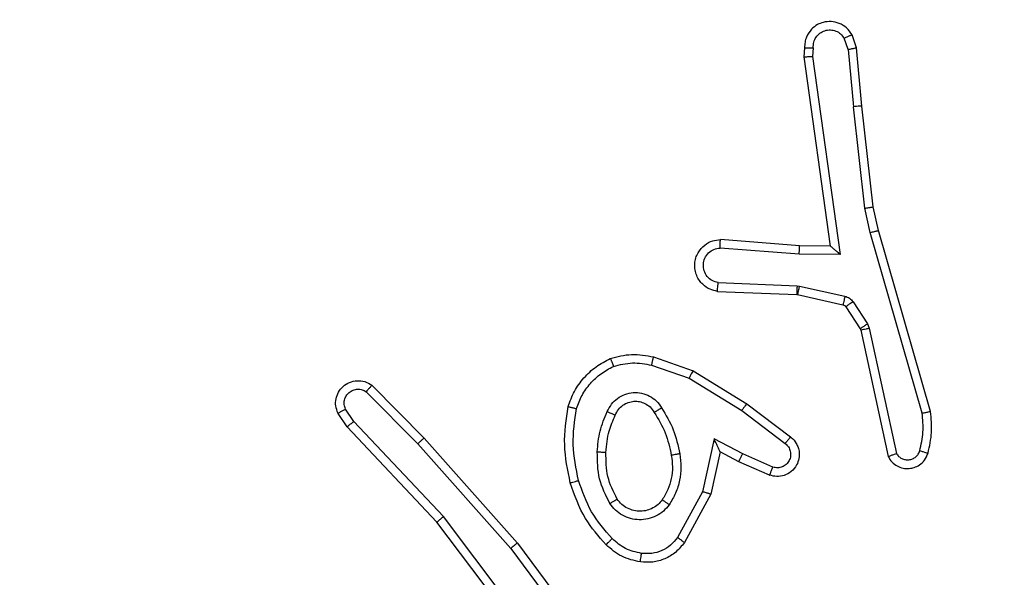
# Model space of a CAD drawing. Units: millimetres. Extents: x 7184 to 17074, y 9659 to 19235.
# Drawn here: x 11920 to 11943, y 13492 to 13505 of the extents above; entities that cross this region are included whole.
import ezdxf

# ---------------------------------------------------------------- set-up
doc = ezdxf.new("R2010")
doc.units = ezdxf.units.MM
doc.header["$LTSCALE"] = 100
doc.header["$PDSIZE"] = -1
doc.layers.add('FORMAT', color=7, linetype='Continuous')
doc.styles.add('SLDTEXTSTYLE0', font='TXT', dxfattribs={"width": 0.75})
doc.dimstyles.new('SLDDIMSTYLE2', dxfattribs={"dimtxt": 350, "dimasz": 330.2, "dimexe": 0, "dimexo": 0.0625, "dimgap": 87.5, "dimtad": 1, "dimdec": 0, "dimrnd": 1e-09, "dimzin": 12, "dimdsep": 46, "dimtxsty": 'SLDTEXTSTYLE0', "dimsah": 1, "dimcen": 0.09, "dimadec": 0, "dimazin": 3, "dimtfac": 1, "dimtdec": 0, "dimtmove": 0, "dimatfit": 0, "dimfxl": 1, "dimfrac": 2, "dimtolj": 1, "dimtzin": 12, "dimarcsym": 0})

# ---------------------------------------------------------------- blocks, each defined once
blk = doc.blocks.new('_D_3')
at = {"layer": 'Defpoints', "color": 0}
for p in [(11862.239, 17801.087), (13494.239, 13197.667), (11862.239, 13195.51)]:
    blk.add_point(p, dxfattribs=at)
at = {"layer": 'FORMAT', "color": 0, "lineweight": -2}
for p, q in [((11862.239, 13195.573), (11862.239, 17801.087)), ((13164.039, 17801.087), (12192.439, 17801.087)), ((13494.239, 13197.729), (13494.239, 17801.087))]:
    blk.add_line(p, q, dxfattribs=at)
at = {"layer": 'FORMAT', "color": 0}
for points in [[(12192.439, 17856.12), (12192.439, 17746.054), (11862.239, 17801.087)], [(13164.039, 17746.054), (13164.039, 17856.12), (13494.239, 17801.087)]]:
    blk.add_solid(points, dxfattribs=at)
at = {"layer": 'FORMAT', "color": 0, "insert": (12863.43, 18238.587), "char_height": 350, "attachment_point": 2, "style": 'SLDTEXTSTYLE0'}
blk.add_mtext('\\A1;165', dxfattribs=at)

msp = doc.modelspace()

# ---------------------------------------------------------------- linework, layer by layer
at = {"layer": 'FORMAT', "color": 7, "linetype": 'Continuous', "lineweight": 25}
for p, q in [((11939.109, 13504.524), (11939.017, 13504.784)), ((11939.305, 13504.562), (11939.2, 13504.861)), ((11938.098, 13504.562), (11938.078, 13504.35)), ((11938.299, 13504.563), (11938.28, 13504.36)), ((11939.109, 13504.524), (11939.232, 13503.193)), ((11939.43, 13503.209), (11939.305, 13504.562)), ((11938.078, 13504.35), (11938.696, 13499.954)), ((11938.28, 13504.36), (11938.927, 13499.756)), ((11939.498, 13500.834), (11939.232, 13503.193)), ((11939.695, 13500.864), (11939.43, 13503.209)), ((11939.625, 13500.269), (11939.498, 13500.834)), ((11939.819, 13500.314), (11939.695, 13500.864)), ((11940.83, 13496.069), (11939.625, 13500.269)), ((11941.025, 13496.109), (11939.819, 13500.314)), ((11937.982, 13499.961), (11936.141, 13500.105)), ((11938.696, 13499.954), (11937.982, 13499.961)), ((11938.696, 13499.954), (11938.696, 13499.954)), ((11937.973, 13499.765), (11936.135, 13499.908)), ((11938.927, 13499.756), (11937.973, 13499.765)), ((11936.09, 13499.104), (11937.923, 13499.031)), ((11937.923, 13499.031), (11937.977, 13499.024)), ((11937.977, 13499.024), (11939.034, 13498.788)), ((11936.073, 13498.901), (11937.915, 13498.827)), ((11937.915, 13498.827), (11937.933, 13498.825)), ((11937.933, 13498.825), (11938.99, 13498.59)), ((11939.055, 13498.545), (11939.391, 13498.032)), ((11939.223, 13498.658), (11939.559, 13498.145)), ((11939.559, 13498.145), (11939.602, 13498.042)), ((11939.391, 13498.032), (11939.406, 13497.997)), ((11939.406, 13497.997), (11940.039, 13495.061)), ((11939.602, 13498.042), (11940.23, 13495.133)), ((11934.544, 13497.185), (11935.416, 13496.882)), ((11934.589, 13497.377), (11935.507, 13497.057)), ((11935.507, 13497.057), (11936.754, 13496.289)), ((11928.045, 13496.718), (11929.255, 13495.49)), ((11935.416, 13496.882), (11936.637, 13496.129)), ((11927.912, 13496.569), (11929.107, 13495.356)), ((11936.754, 13496.289), (11937.77, 13495.519)), ((11927.465, 13495.749), (11927.256, 13496.064)), ((11927.62, 13495.877), (11927.428, 13496.166)), ((11936.637, 13496.129), (11937.647, 13495.364)), ((11929.706, 13493.668), (11927.62, 13495.877)), ((11929.554, 13493.537), (11927.465, 13495.749)), ((11929.107, 13495.356), (11931.269, 13492.926)), ((11929.255, 13495.49), (11931.426, 13493.051)), ((11935.996, 13495.471), (11935.723, 13494.243)), ((11936.66, 13495.125), (11935.996, 13495.471)), ((11936.135, 13495.171), (11935.916, 13494.186)), ((11936.573, 13494.942), (11936.135, 13495.171)), ((11937.36, 13494.816), (11936.66, 13495.125)), ((11937.286, 13494.628), (11936.573, 13494.942)), ((11935.723, 13494.243), (11935.143, 13493.183)), ((11935.916, 13494.186), (11935.305, 13493.063)), ((11931.807, 13490.55), (11929.554, 13493.537)), ((11931.966, 13490.671), (11929.706, 13493.668)), ((11931.269, 13492.926), (11932.952, 13490.652)), ((11931.426, 13493.051), (11933.129, 13490.749))]:
    msp.add_line(p, q, dxfattribs=at)
for points, knots in [([(11939.2, 13504.861), (11939.161, 13504.919), (11939.085, 13505.033), (11938.908, 13505.139), (11938.717, 13505.183), (11938.542, 13505.164), (11938.386, 13505.101), (11938.243, 13504.991), (11938.148, 13504.843), (11938.101, 13504.692), (11938.099, 13504.606), (11938.098, 13504.562)], [0, 0, 0, 0, 0.131639, 0.258828, 0.381563, 0.499845, 0.587763, 0.700355, 0.837494, 0.915653, 1, 1, 1, 1]), ([(11938.299, 13504.563), (11938.3, 13504.607), (11938.302, 13504.694), (11938.359, 13504.814), (11938.45, 13504.909), (11938.568, 13504.968), (11938.698, 13504.985), (11938.827, 13504.958), (11938.941, 13504.89), (11938.992, 13504.82), (11939.017, 13504.784)], [0, 0, 0, 0, 0.124999, 0.249998, 0.375109, 0.499952, 0.625013, 0.749788, 0.874847, 1, 1, 1, 1]), ([(11939.2, 13504.861), (11939.197, 13504.86), (11939.192, 13504.859), (11939.161, 13504.847), (11939.126, 13504.832), (11939.094, 13504.818), (11939.057, 13504.802), (11939.031, 13504.79), (11939.017, 13504.784)], [0, 0, 0, 0, 0.22294, 0.463421, 0.590535, 0.722354, 0.858973, 1, 1, 1, 1]), ([(11938.098, 13504.562), (11938.099, 13504.562), (11938.101, 13504.563), (11938.115, 13504.563), (11938.135, 13504.564), (11938.169, 13504.564), (11938.224, 13504.564), (11938.275, 13504.563), (11938.299, 13504.563)], [0, 0, 0, 0, 0.133584, 0.264862, 0.393646, 0.519796, 0.764396, 1, 1, 1, 1]), ([(11939.109, 13504.524), (11939.124, 13504.527), (11939.155, 13504.534), (11939.198, 13504.543), (11939.233, 13504.55), (11939.269, 13504.557), (11939.298, 13504.562), (11939.303, 13504.562), (11939.305, 13504.562)], [0, 0, 0, 0, 0.155876, 0.303052, 0.441086, 0.570292, 0.80233, 1, 1, 1, 1]), ([(11938.078, 13504.35), (11938.08, 13504.351), (11938.085, 13504.352), (11938.115, 13504.355), (11938.152, 13504.356), (11938.189, 13504.358), (11938.232, 13504.359), (11938.264, 13504.359), (11938.28, 13504.36)], [0, 0, 0, 0, 0.198162, 0.430306, 0.55948, 0.697531, 0.844478, 1, 1, 1, 1]), ([(11939.43, 13503.209), (11939.427, 13503.209), (11939.42, 13503.21), (11939.375, 13503.207), (11939.309, 13503.201), (11939.257, 13503.195), (11939.232, 13503.193)], [0, 0, 0, 0, 0.250161, 0.5, 0.749839, 1, 1, 1, 1]), ([(11939.498, 13500.834), (11939.514, 13500.837), (11939.545, 13500.842), (11939.588, 13500.849), (11939.624, 13500.854), (11939.66, 13500.86), (11939.689, 13500.864), (11939.693, 13500.864), (11939.695, 13500.864)], [0, 0, 0, 0, 0.155255, 0.302039, 0.440023, 0.569211, 0.80156, 1, 1, 1, 1]), ([(11939.625, 13500.269), (11939.643, 13500.273), (11939.677, 13500.281), (11939.722, 13500.292), (11939.758, 13500.301), (11939.79, 13500.309), (11939.814, 13500.314), (11939.817, 13500.314), (11939.819, 13500.314)], [0, 0, 0, 0, 0.174036, 0.334239, 0.480175, 0.612075, 0.833827, 1, 1, 1, 1]), ([(11936.073, 13498.901), (11936.015, 13498.914), (11935.889, 13498.941), (11935.747, 13499.04), (11935.648, 13499.157), (11935.586, 13499.27), (11935.548, 13499.401), (11935.541, 13499.541), (11935.566, 13499.676), (11935.633, 13499.832), (11935.761, 13499.981), (11935.95, 13500.085), (11936.08, 13500.099), (11936.141, 13500.105)], [0, 0, 0, 0, 0.0969909, 0.2134483, 0.2792635, 0.3499833, 0.4256038, 0.5048814, 0.5804739, 0.6522045, 0.7834298, 0.899382, 1, 1, 1, 1]), ([(11936.135, 13499.908), (11936.136, 13499.933), (11936.137, 13499.983), (11936.139, 13500.048), (11936.14, 13500.086), (11936.141, 13500.102), (11936.141, 13500.104), (11936.141, 13500.105)], [0, 0, 0, 0, 0.238275, 0.484002, 0.737276, 0.867703, 1, 1, 1, 1]), ([(11937.973, 13499.765), (11937.974, 13499.791), (11937.977, 13499.843), (11937.981, 13499.907), (11937.982, 13499.952), (11937.982, 13499.958), (11937.982, 13499.961)], [0, 0, 0, 0, 0.25044, 0.500122, 0.750059, 1, 1, 1, 1]), ([(11938.927, 13499.756), (11938.897, 13499.782), (11938.847, 13499.827), (11938.785, 13499.879), (11938.745, 13499.914), (11938.718, 13499.937), (11938.7, 13499.951), (11938.697, 13499.953), (11938.696, 13499.954)], [0, 0, 0, 0, 0.300648, 0.503149, 0.651068, 0.780964, 0.895795, 1, 1, 1, 1]), ([(11936.09, 13499.104), (11936.042, 13499.117), (11935.945, 13499.142), (11935.829, 13499.243), (11935.756, 13499.376), (11935.736, 13499.527), (11935.773, 13499.675), (11935.86, 13499.799), (11935.986, 13499.887), (11936.086, 13499.901), (11936.135, 13499.908)], [0, 0, 0, 0, 0.1249954, 0.2500157, 0.3749539, 0.4999825, 0.6249383, 0.749968, 0.8749067, 1, 1, 1, 1]), ([(11936.073, 13498.901), (11936.073, 13498.902), (11936.073, 13498.904), (11936.074, 13498.917), (11936.076, 13498.937), (11936.078, 13498.972), (11936.083, 13499.028), (11936.088, 13499.079), (11936.09, 13499.104)], [0, 0, 0, 0, 0.1321498, 0.2624408, 0.3906643, 0.5166451, 0.7620329, 1, 1, 1, 1]), ([(11937.923, 13499.031), (11937.922, 13499.001), (11937.919, 13498.942), (11937.917, 13498.875), (11937.915, 13498.835), (11937.915, 13498.83), (11937.915, 13498.827)], [0, 0, 0, 0, 0.279842, 0.559052, 0.779474, 1, 1, 1, 1]), ([(11937.977, 13499.024), (11937.971, 13498.995), (11937.958, 13498.937), (11937.943, 13498.871), (11937.935, 13498.832), (11937.934, 13498.828), (11937.933, 13498.825)], [0, 0, 0, 0, 0.279841, 0.559052, 0.779474, 1, 1, 1, 1]), ([(11939.034, 13498.788), (11939.028, 13498.759), (11939.015, 13498.701), (11939, 13498.636), (11938.992, 13498.597), (11938.991, 13498.592), (11938.99, 13498.59)], [0, 0, 0, 0, 0.279841, 0.559052, 0.779475, 1, 1, 1, 1]), ([(11939.034, 13498.788), (11939.053, 13498.783), (11939.091, 13498.772), (11939.142, 13498.742), (11939.188, 13498.705), (11939.211, 13498.673), (11939.223, 13498.658)], [0, 0, 0, 0, 0.249951, 0.499996, 0.750043, 1, 1, 1, 1]), ([(11938.99, 13498.59), (11939.003, 13498.585), (11939.029, 13498.577), (11939.046, 13498.556), (11939.055, 13498.545)], [0, 0, 0, 0, 0.484225, 1, 1, 1, 1]), ([(11939.223, 13498.658), (11939.198, 13498.641), (11939.149, 13498.609), (11939.093, 13498.572), (11939.061, 13498.549), (11939.057, 13498.546), (11939.055, 13498.545)], [0, 0, 0, 0, 0.279841, 0.55906, 0.779479, 1, 1, 1, 1]), ([(11939.559, 13498.145), (11939.535, 13498.129), (11939.485, 13498.096), (11939.43, 13498.059), (11939.397, 13498.037), (11939.393, 13498.034), (11939.391, 13498.032)], [0, 0, 0, 0, 0.279841, 0.55906, 0.779479, 1, 1, 1, 1]), ([(11939.602, 13498.042), (11939.577, 13498.036), (11939.525, 13498.025), (11939.46, 13498.01), (11939.415, 13498), (11939.409, 13497.998), (11939.406, 13497.997)], [0, 0, 0, 0, 0.250169, 0.5, 0.749831, 1, 1, 1, 1]), ([(11933.583, 13497.34), (11933.748, 13497.383), (11934.08, 13497.471), (11934.419, 13497.408), (11934.589, 13497.377)], [0, 0, 0, 0, 0.495069, 1, 1, 1, 1]), ([(11933.583, 13497.34), (11933.584, 13497.338), (11933.586, 13497.334), (11933.597, 13497.308), (11933.61, 13497.275), (11933.623, 13497.242), (11933.639, 13497.202), (11933.65, 13497.172), (11933.656, 13497.157)], [0, 0, 0, 0, 0.1926767, 0.4231996, 0.5528752, 0.6921385, 0.8413367, 1, 1, 1, 1]), ([(11933.656, 13497.157), (11933.803, 13497.194), (11934.097, 13497.269), (11934.395, 13497.213), (11934.544, 13497.185)], [0, 0, 0, 0, 0.500003, 1, 1, 1, 1]), ([(11934.544, 13497.185), (11934.547, 13497.199), (11934.553, 13497.227), (11934.563, 13497.266), (11934.571, 13497.3), (11934.579, 13497.337), (11934.587, 13497.369), (11934.589, 13497.374), (11934.589, 13497.377)], [0, 0, 0, 0, 0.141032, 0.277681, 0.409534, 0.536687, 0.777199, 1, 1, 1, 1]), ([(11932.795, 13496.176), (11932.835, 13496.281), (11932.914, 13496.491), (11933.114, 13496.764), (11933.359, 13496.998), (11933.557, 13497.104), (11933.656, 13497.157)], [0, 0, 0, 0, 0.2499305, 0.5000048, 0.7500763, 1, 1, 1, 1]), ([(11935.507, 13497.057), (11935.506, 13497.055), (11935.502, 13497.049), (11935.481, 13497.01), (11935.451, 13496.952), (11935.428, 13496.905), (11935.416, 13496.882)], [0, 0, 0, 0, 0.249911, 0.499857, 0.749542, 1, 1, 1, 1]), ([(11927.256, 13496.064), (11927.234, 13496.122), (11927.193, 13496.23), (11927.203, 13496.405), (11927.261, 13496.563), (11927.371, 13496.698), (11927.521, 13496.794), (11927.698, 13496.834), (11927.885, 13496.815), (11927.992, 13496.75), (11928.045, 13496.718)], [0, 0, 0, 0, 0.1307318, 0.2450531, 0.3640979, 0.4858554, 0.610325, 0.7375061, 0.867398, 1, 1, 1, 1]), ([(11928.045, 13496.718), (11928.043, 13496.716), (11928.039, 13496.713), (11928.016, 13496.687), (11927.99, 13496.658), (11927.966, 13496.632), (11927.94, 13496.602), (11927.922, 13496.58), (11927.912, 13496.569)], [0, 0, 0, 0, 0.226822, 0.468459, 0.595314, 0.726289, 0.861259, 1, 1, 1, 1]), ([(11927.428, 13496.166), (11927.416, 13496.199), (11927.393, 13496.267), (11927.401, 13496.375), (11927.442, 13496.475), (11927.513, 13496.556), (11927.606, 13496.611), (11927.711, 13496.633), (11927.819, 13496.621), (11927.881, 13496.586), (11927.912, 13496.569)], [0, 0, 0, 0, 0.125135, 0.250194, 0.37498, 0.500063, 0.624935, 0.750013, 0.875002, 1, 1, 1, 1]), ([(11933.514, 13496.106), (11933.543, 13496.165), (11933.602, 13496.283), (11933.747, 13496.42), (11933.921, 13496.515), (11934.115, 13496.556), (11934.314, 13496.542), (11934.5, 13496.474), (11934.662, 13496.358), (11934.737, 13496.25), (11934.774, 13496.195)], [0, 0, 0, 0, 0.124943, 0.249926, 0.374948, 0.499954, 0.624991, 0.749852, 0.874905, 1, 1, 1, 1]), ([(11933.698, 13496.022), (11933.72, 13496.068), (11933.763, 13496.158), (11933.872, 13496.259), (11933.998, 13496.324), (11934.13, 13496.35), (11934.262, 13496.343), (11934.391, 13496.3), (11934.517, 13496.217), (11934.575, 13496.131), (11934.605, 13496.087)], [0, 0, 0, 0, 0.133341, 0.261554, 0.384637, 0.50259, 0.612237, 0.730135, 0.859396, 1, 1, 1, 1]), ([(11936.754, 13496.289), (11936.752, 13496.287), (11936.747, 13496.282), (11936.721, 13496.246), (11936.682, 13496.193), (11936.652, 13496.151), (11936.637, 13496.129)], [0, 0, 0, 0, 0.250166, 0.5, 0.749834, 1, 1, 1, 1]), ([(11927.256, 13496.064), (11927.256, 13496.064), (11927.258, 13496.066), (11927.269, 13496.073), (11927.287, 13496.084), (11927.317, 13496.102), (11927.364, 13496.13), (11927.407, 13496.154), (11927.428, 13496.166)], [0, 0, 0, 0, 0.137904, 0.272289, 0.402936, 0.529716, 0.771895, 1, 1, 1, 1]), ([(11932.602, 13496.223), (11932.605, 13496.222), (11932.61, 13496.222), (11932.642, 13496.214), (11932.679, 13496.205), (11932.714, 13496.197), (11932.753, 13496.187), (11932.781, 13496.18), (11932.795, 13496.176)], [0, 0, 0, 0, 0.221743, 0.461784, 0.589074, 0.721308, 0.858369, 1, 1, 1, 1]), ([(11932.846, 13494.504), (11932.789, 13494.781), (11932.674, 13495.336), (11932.755, 13495.896), (11932.795, 13496.176)], [0, 0, 0, 0, 0.5, 1, 1, 1, 1]), ([(11933.281, 13495.17), (11933.294, 13495.333), (11933.321, 13495.657), (11933.449, 13495.957), (11933.514, 13496.106)], [0, 0, 0, 0, 0.5, 1, 1, 1, 1]), ([(11933.514, 13496.106), (11933.533, 13496.098), (11933.569, 13496.081), (11933.616, 13496.061), (11933.65, 13496.045), (11933.678, 13496.033), (11933.695, 13496.024), (11933.697, 13496.023), (11933.698, 13496.022)], [0, 0, 0, 0, 0.198343, 0.375876, 0.532089, 0.667566, 0.875552, 1, 1, 1, 1]), ([(11934.605, 13496.087), (11934.605, 13496.088), (11934.607, 13496.089), (11934.622, 13496.1), (11934.648, 13496.117), (11934.68, 13496.137), (11934.723, 13496.164), (11934.757, 13496.184), (11934.774, 13496.195)], [0, 0, 0, 0, 0.1249104, 0.3330505, 0.4684885, 0.6245896, 0.8019297, 1, 1, 1, 1]), ([(11934.774, 13496.195), (11934.874, 13496.029), (11935.075, 13495.696), (11935.157, 13495.315), (11935.197, 13495.125)], [0, 0, 0, 0, 0.500001, 1, 1, 1, 1]), ([(11940.775, 13495.198), (11940.808, 13495.342), (11940.872, 13495.629), (11940.844, 13495.922), (11940.83, 13496.069)], [0, 0, 0, 0, 0.499998, 1, 1, 1, 1]), ([(11940.83, 13496.069), (11940.846, 13496.072), (11940.876, 13496.079), (11940.917, 13496.088), (11940.953, 13496.095), (11940.989, 13496.103), (11941.018, 13496.108), (11941.023, 13496.109), (11941.025, 13496.109)], [0, 0, 0, 0, 0.152116, 0.296654, 0.433304, 0.562042, 0.796159, 1, 1, 1, 1]), ([(11940.967, 13495.14), (11941.002, 13495.3), (11941.074, 13495.62), (11941.041, 13495.946), (11941.025, 13496.109)], [0, 0, 0, 0, 0.499997, 1, 1, 1, 1]), ([(11927.465, 13495.749), (11927.467, 13495.751), (11927.47, 13495.754), (11927.492, 13495.773), (11927.52, 13495.797), (11927.549, 13495.82), (11927.583, 13495.847), (11927.608, 13495.867), (11927.62, 13495.877)], [0, 0, 0, 0, 0.198398, 0.430688, 0.559864, 0.697857, 0.844679, 1, 1, 1, 1]), ([(11933.482, 13495.158), (11933.496, 13495.326), (11933.522, 13495.626), (11933.644, 13495.901), (11933.698, 13496.022)], [0, 0, 0, 0, 0.558771, 1, 1, 1, 1]), ([(11929.255, 13495.49), (11929.253, 13495.488), (11929.249, 13495.486), (11929.224, 13495.464), (11929.196, 13495.438), (11929.17, 13495.414), (11929.14, 13495.386), (11929.118, 13495.366), (11929.107, 13495.356)], [0, 0, 0, 0, 0.2176061, 0.4562882, 0.583913, 0.7171677, 0.8559546, 1, 1, 1, 1]), ([(11936.135, 13495.171), (11936.134, 13495.172), (11936.133, 13495.176), (11936.122, 13495.199), (11936.106, 13495.235), (11936.081, 13495.289), (11936.045, 13495.368), (11936.014, 13495.433), (11935.996, 13495.471)], [0, 0, 0, 0, 0.101494, 0.214616, 0.344897, 0.496054, 0.698357, 1, 1, 1, 1]), ([(11937.77, 13495.519), (11937.776, 13495.515), (11937.83, 13495.473), (11937.897, 13495.392), (11937.953, 13495.269), (11937.978, 13495.15), (11937.971, 13495.008), (11937.915, 13494.85), (11937.797, 13494.707), (11937.631, 13494.615), (11937.452, 13494.585), (11937.34, 13494.614), (11937.286, 13494.628)], [0, 0, 0, 0, 0.014963, 0.141172, 0.210687, 0.293788, 0.390443, 0.500617, 0.635474, 0.763664, 0.885176, 1, 1, 1, 1]), ([(11937.647, 13495.364), (11937.674, 13495.339), (11937.729, 13495.289), (11937.772, 13495.184), (11937.778, 13495.072), (11937.744, 13494.964), (11937.675, 13494.875), (11937.58, 13494.816), (11937.469, 13494.791), (11937.396, 13494.808), (11937.36, 13494.816)], [0, 0, 0, 0, 0.1251385, 0.2502657, 0.3749822, 0.5000586, 0.624875, 0.7499939, 0.8749967, 1, 1, 1, 1]), ([(11937.77, 13495.519), (11937.77, 13495.519), (11937.768, 13495.517), (11937.759, 13495.506), (11937.747, 13495.49), (11937.725, 13495.463), (11937.691, 13495.421), (11937.662, 13495.383), (11937.647, 13495.364)], [0, 0, 0, 0, 0.139689, 0.275367, 0.406781, 0.533806, 0.774954, 1, 1, 1, 1]), ([(11933.573, 13493.968), (11933.478, 13494.157), (11933.287, 13494.535), (11933.283, 13494.959), (11933.281, 13495.17)], [0, 0, 0, 0, 0.499996, 1, 1, 1, 1]), ([(11933.281, 13495.17), (11933.299, 13495.17), (11933.333, 13495.168), (11933.379, 13495.166), (11933.416, 13495.164), (11933.451, 13495.161), (11933.476, 13495.159), (11933.48, 13495.159), (11933.482, 13495.158)], [0, 0, 0, 0, 0.169183, 0.325924, 0.469797, 0.600981, 0.825478, 1, 1, 1, 1]), ([(11935.197, 13495.125), (11935.211, 13495.023), (11935.239, 13494.817), (11935.201, 13494.507), (11935.113, 13494.208), (11935.006, 13494.03), (11934.953, 13493.941)], [0, 0, 0, 0, 0.249948, 0.500001, 0.75005, 1, 1, 1, 1]), ([(11935.197, 13495.125), (11935.172, 13495.121), (11935.12, 13495.111), (11935.055, 13495.099), (11935.01, 13495.09), (11935.004, 13495.089), (11935.001, 13495.088)], [0, 0, 0, 0, 0.250169, 0.499998, 0.749827, 1, 1, 1, 1]), ([(11936.573, 13494.942), (11936.574, 13494.945), (11936.576, 13494.952), (11936.595, 13494.994), (11936.625, 13495.054), (11936.648, 13495.101), (11936.66, 13495.125)], [0, 0, 0, 0, 0.250175, 0.5, 0.749825, 1, 1, 1, 1]), ([(11940.039, 13495.061), (11940.066, 13495.017), (11940.119, 13494.93), (11940.243, 13494.839), (11940.383, 13494.786), (11940.52, 13494.778), (11940.65, 13494.805), (11940.775, 13494.865), (11940.898, 13494.975), (11940.943, 13495.083), (11940.967, 13495.14)], [0, 0, 0, 0, 0.128811, 0.254886, 0.378226, 0.500367, 0.595351, 0.71033, 0.845239, 1, 1, 1, 1]), ([(11940.039, 13495.061), (11940.042, 13495.062), (11940.047, 13495.065), (11940.08, 13495.077), (11940.117, 13495.091), (11940.151, 13495.104), (11940.189, 13495.118), (11940.216, 13495.128), (11940.23, 13495.133)], [0, 0, 0, 0, 0.228554, 0.470566, 0.597211, 0.72775, 0.862079, 1, 1, 1, 1]), ([(11940.23, 13495.133), (11940.246, 13495.11), (11940.28, 13495.062), (11940.353, 13495.013), (11940.437, 13494.986), (11940.524, 13494.983), (11940.609, 13495.006), (11940.683, 13495.052), (11940.743, 13495.117), (11940.765, 13495.171), (11940.775, 13495.198)], [0, 0, 0, 0, 0.125106, 0.250149, 0.375117, 0.500168, 0.624991, 0.750025, 0.874982, 1, 1, 1, 1]), ([(11940.775, 13495.198), (11940.801, 13495.191), (11940.851, 13495.176), (11940.914, 13495.157), (11940.958, 13495.143), (11940.964, 13495.141), (11940.967, 13495.14)], [0, 0, 0, 0, 0.250173, 0.500007, 0.749838, 1, 1, 1, 1]), ([(11937.286, 13494.628), (11937.287, 13494.63), (11937.289, 13494.635), (11937.301, 13494.668), (11937.316, 13494.704), (11937.329, 13494.738), (11937.344, 13494.776), (11937.355, 13494.802), (11937.36, 13494.816)], [0, 0, 0, 0, 0.227749, 0.469747, 0.596539, 0.727291, 0.861863, 1, 1, 1, 1]), ([(11932.654, 13494.45), (11932.657, 13494.451), (11932.663, 13494.453), (11932.707, 13494.466), (11932.771, 13494.484), (11932.821, 13494.497), (11932.846, 13494.504)], [0, 0, 0, 0, 0.250167, 0.5, 0.749833, 1, 1, 1, 1]), ([(11933.485, 13493.011), (11933.312, 13493.207), (11932.94, 13493.63), (11932.754, 13494.163), (11932.654, 13494.45)], [0, 0, 0, 0, 0.4629113, 1, 1, 1, 1]), ([(11933.627, 13493.153), (11933.453, 13493.353), (11933.105, 13493.753), (11932.933, 13494.254), (11932.846, 13494.504)], [0, 0, 0, 0, 0.5000014, 1, 1, 1, 1]), ([(11935.916, 13494.186), (11935.914, 13494.187), (11935.91, 13494.189), (11935.88, 13494.198), (11935.844, 13494.208), (11935.809, 13494.219), (11935.768, 13494.231), (11935.738, 13494.239), (11935.723, 13494.243)], [0, 0, 0, 0, 0.207761, 0.443164, 0.571573, 0.707258, 0.850174, 1, 1, 1, 1]), ([(11933.573, 13493.968), (11933.595, 13493.982), (11933.639, 13494.01), (11933.695, 13494.045), (11933.734, 13494.069), (11933.74, 13494.072), (11933.742, 13494.074)], [0, 0, 0, 0, 0.2501667, 0.4999992, 0.749831, 1, 1, 1, 1]), ([(11934.953, 13493.941), (11934.91, 13493.889), (11934.823, 13493.785), (11934.65, 13493.675), (11934.459, 13493.605), (11934.255, 13493.584), (11934.053, 13493.613), (11933.864, 13493.69), (11933.697, 13493.807), (11933.614, 13493.915), (11933.573, 13493.968)], [0, 0, 0, 0, 0.124961, 0.250025, 0.374992, 0.499867, 0.625008, 0.75007, 0.875018, 1, 1, 1, 1]), ([(11934.79, 13494.054), (11934.759, 13494.017), (11934.698, 13493.943), (11934.576, 13493.861), (11934.437, 13493.805), (11934.285, 13493.784), (11934.13, 13493.8), (11933.98, 13493.854), (11933.843, 13493.944), (11933.776, 13494.03), (11933.742, 13494.074)], [0, 0, 0, 0, 0.115926, 0.234444, 0.355554, 0.479257, 0.605553, 0.734442, 0.865924, 1, 1, 1, 1]), ([(11934.953, 13493.941), (11934.932, 13493.956), (11934.889, 13493.986), (11934.835, 13494.023), (11934.798, 13494.049), (11934.793, 13494.052), (11934.79, 13494.054)], [0, 0, 0, 0, 0.250172, 0.500007, 0.749838, 1, 1, 1, 1]), ([(11929.554, 13493.537), (11929.556, 13493.538), (11929.559, 13493.541), (11929.581, 13493.561), (11929.609, 13493.585), (11929.636, 13493.609), (11929.669, 13493.637), (11929.693, 13493.658), (11929.706, 13493.668)], [0, 0, 0, 0, 0.198554, 0.430936, 0.56011, 0.698066, 0.844808, 1, 1, 1, 1]), ([(11933.485, 13493.011), (11933.487, 13493.013), (11933.491, 13493.018), (11933.524, 13493.05), (11933.571, 13493.098), (11933.608, 13493.134), (11933.627, 13493.153)], [0, 0, 0, 0, 0.25017, 0.5, 0.749829, 1, 1, 1, 1]), ([(11934.308, 13492.81), (11934.18, 13492.838), (11933.924, 13492.896), (11933.726, 13493.067), (11933.627, 13493.153)], [0, 0, 0, 0, 0.499996, 1, 1, 1, 1]), ([(11935.305, 13493.063), (11935.242, 13492.985), (11935.116, 13492.828), (11934.856, 13492.676), (11934.571, 13492.592), (11934.377, 13492.604), (11934.281, 13492.61)], [0, 0, 0, 0, 0.255792, 0.507723, 0.755792, 1, 1, 1, 1]), ([(11935.143, 13493.183), (11935.093, 13493.12), (11934.992, 13492.993), (11934.783, 13492.867), (11934.549, 13492.795), (11934.388, 13492.805), (11934.308, 13492.81)], [0, 0, 0, 0, 0.250048, 0.500012, 0.749965, 1, 1, 1, 1]), ([(11935.305, 13493.063), (11935.303, 13493.065), (11935.298, 13493.069), (11935.269, 13493.09), (11935.237, 13493.114), (11935.209, 13493.135), (11935.177, 13493.158), (11935.154, 13493.174), (11935.143, 13493.183)], [0, 0, 0, 0, 0.236155, 0.480938, 0.607067, 0.735745, 0.866798, 1, 1, 1, 1]), ([(11931.426, 13493.051), (11931.424, 13493.05), (11931.42, 13493.047), (11931.397, 13493.029), (11931.368, 13493.006), (11931.34, 13492.983), (11931.306, 13492.956), (11931.282, 13492.937), (11931.269, 13492.926)], [0, 0, 0, 0, 0.1985707, 0.4309694, 0.5601418, 0.6980916, 0.8448258, 1, 1, 1, 1]), ([(11934.281, 13492.61), (11934.131, 13492.643), (11933.832, 13492.71), (11933.601, 13492.911), (11933.485, 13493.011)], [0, 0, 0, 0, 0.5000034, 1, 1, 1, 1]), ([(11934.281, 13492.61), (11934.281, 13492.613), (11934.282, 13492.619), (11934.288, 13492.665), (11934.297, 13492.731), (11934.304, 13492.783), (11934.308, 13492.81)], [0, 0, 0, 0, 0.250174, 0.5, 0.749826, 1, 1, 1, 1])]:
    msp.add_open_spline(points, degree=3, knots=knots, dxfattribs=at)
for points in [[(11932.602, 13496.223), (11932.646, 13496.343), (11932.735, 13496.584), (11932.962, 13496.896), (11933.243, 13497.162), (11933.47, 13497.28), (11933.583, 13497.34)], [(11932.654, 13494.45), (11932.593, 13494.744), (11932.471, 13495.332), (11932.558, 13495.926), (11932.602, 13496.223)], [(11934.605, 13496.087), (11934.699, 13495.932), (11934.887, 13495.621), (11934.963, 13495.266), (11935.001, 13495.088)], [(11933.742, 13494.074), (11933.656, 13494.244), (11933.485, 13494.585), (11933.483, 13494.967), (11933.482, 13495.158)], [(11935.001, 13495.088), (11935.013, 13494.999), (11935.038, 13494.819), (11935.007, 13494.548), (11934.929, 13494.287), (11934.836, 13494.131), (11934.79, 13494.054)]]:
    msp.add_open_spline(points, degree=3, dxfattribs=at)

# ---------------------------------------------------------------- dimensions: what is measured, and where the dimension line sits
at = {"layer": 'FORMAT'}
dim = msp.add_linear_dim(base=(11862.239, 17801.087), p1=(13494.239, 13197.667), p2=(11862.239, 13195.51), text='165', dimstyle='SLDDIMSTYLE2', dxfattribs=at)
dim.commit()
dim.dimension.update_dxf_attribs({"geometry": '_D_3', "text_midpoint": (12863.43, 17801.087), "dimtype": 160})

doc.saveas('drawing.dxf')
